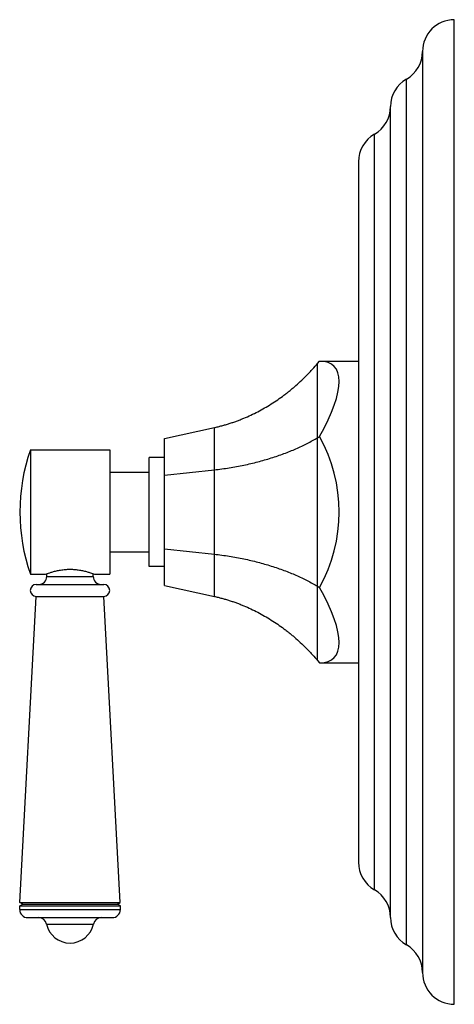
# Model space of a CAD drawing. Units: inches. Extents: x 6.6 to 14.8, y 0 to 18.
# Drawn here: x 11.4 to 14.8, y 0 to 7.7 of the extents above; entities that cross this region are included whole.
import ezdxf

# ---------------------------------------------------------------- set-up
doc = ezdxf.new("R2010")
doc.units = ezdxf.units.IN
doc.header["$LTSCALE"] = 1.21
doc.header["$MEASUREMENT"] = 0
doc.layers.get('0').update_dxf_attribs({"linetype": 'CONTINUOUS'})

msp = doc.modelspace()

# ---------------------------------------------------------------- linework, layer by layer
at = {"color": 7, "linetype": 'Continuous'}
for p, q in [((14.8349, -0.0226), (14.8349, 7.7274)), ((14.5849, 7.4774), (14.5849, 0.2274)), ((14.0809, 6.6093), (14.0809, 1.0956)), ((13.7591, 5.0221), (13.7741, 5.0399)), ((13.7741, 5.0399), (14.0809, 5.0399)), ((12.5539, 4.4298), (12.9467, 4.517)), ((12.5539, 3.2751), (12.5539, 4.4298)), ((13.7591, 4.4373), (13.7741, 4.4462)), ((11.4989, 4.3424), (12.1239, 4.3424)), ((11.4989, 4.3424), (11.4989, 3.3624)), ((12.1239, 4.3424), (12.1239, 3.3624)), ((12.5539, 4.2824), (12.4339, 4.2824)), ((12.4339, 3.4224), (12.4339, 4.2824)), ((12.1239, 4.1649), (12.4339, 4.1649)), ((12.5539, 4.1411), (12.9467, 4.1847)), ((12.1239, 3.5399), (12.4339, 3.5399)), ((12.5539, 3.5637), (12.9467, 3.5201)), ((12.5539, 3.4224), (12.4339, 3.4224)), ((11.4989, 3.3624), (11.6184, 3.3624)), ((11.6284, 3.3454), (11.6284, 3.3663)), ((11.9934, 3.3454), (11.9934, 3.3663)), ((12.0034, 3.3624), (12.1239, 3.3624)), ((11.5454, 3.2824), (12.0764, 3.2824)), ((12.5539, 3.2751), (12.9467, 3.1879)), ((13.7591, 3.2676), (13.7741, 3.2587)), ((11.4163, 0.7797), (11.5454, 3.1884)), ((11.5454, 3.1884), (12.0764, 3.1884)), ((12.2055, 0.7797), (12.0764, 3.1884)), ((13.7591, 2.6827), (13.7741, 2.6649)), ((13.7741, 2.6649), (14.0809, 2.6649)), ((11.4163, 0.7797), (12.2055, 0.7797)), ((11.4384, 0.7669), (11.4163, 0.7797)), ((12.1834, 0.7669), (12.2055, 0.7797)), ((11.4149, 0.7533), (11.4384, 0.7669)), ((11.4149, 0.7533), (12.2069, 0.7533)), ((11.4149, 0.7224), (11.4149, 0.7533)), ((11.4384, 0.7669), (12.1834, 0.7669)), ((12.2069, 0.7533), (12.1834, 0.7669)), ((12.2069, 0.7224), (12.2069, 0.7533)), ((11.4779, 0.6594), (12.1439, 0.6594))]:
    msp.add_line(p, q, dxfattribs=at)
at = {"color": 9, "linetype": 'Continuous'}
for p, q in [((14.4589, 0.4445), (14.4589, 7.2603)), ((14.3329, 0.6615), (14.3329, 7.0433)), ((14.2069, 0.8785), (14.2069, 6.8263)), ((13.7591, 2.6827), (13.7591, 5.0221)), ((12.9467, 3.1879), (12.9467, 4.517)), ((11.6284, 3.3454), (11.9934, 3.3454)), ((11.4149, 0.7224), (12.2069, 0.7224)), ((11.6268, 0.6092), (11.995, 0.6092))]:
    msp.add_line(p, q, dxfattribs=at)
at = {"color": 7, "linetype": 'Continuous'}
for centre, radius, start, end in [((14.8349, 7.4774), 0.25, 90, 180), ((14.3349, 7.4774), 0.25, 299.73644, 360), ((14.5829, 7.0432), 0.25, 119.73644, 179.98079), ((14.0829, 7.0434), 0.25, 299.73571, 359.98079), ((14.3309, 6.6093), 0.25, 119.73571, 180), ((12.9166, 3.8524), 1.5, 160.93342, 199.06658), ((11.5654, 3.3454), 0.063, 270, 360), ((12.0564, 3.3454), 0.063, 180, 270), ((11.5454, 3.2354), 0.047, 90, 270), ((12.0764, 3.2354), 0.047, 270, 90), ((14.3309, 1.0956), 0.25, 180, 240.26429), ((14.0829, 0.6614), 0.25, 0.01921, 60.26429), ((11.4779, 0.7224), 0.063, 180, 270), ((12.1439, 0.7224), 0.063, 270, 360), ((11.5651, 0.5964), 0.063, 11.7234, 90), ((12.0567, 0.5964), 0.063, 90, 168.2766), ((14.5829, 0.6616), 0.25, 180.01921, 240.26356), ((11.8109, 0.6474), 0.188, 191.7234, 348.2766), ((14.3349, 0.2274), 0.25, 0, 60.26356), ((14.8349, 0.2274), 0.25, 180, 270)]:
    msp.add_arc(centre, radius, start, end, dxfattribs=at)
for major_axis, ratio, start_param, end_param in [((1.1162, 1.1492), 0.267851, -0.792688, 0.254509), ((0, 1.1875), 0.975055, -2.094395, -1.047198), ((1.1162, -1.1492), 0.267851, -0.254509, 0.792688)]:
    msp.add_ellipse((12.7714, 3.8524), major_axis=major_axis, ratio=ratio, start_param=start_param, end_param=end_param, dxfattribs=at)
for points, knots in [([(12.9467, 4.517), (12.9566, 4.5192), (12.9764, 4.5238), (13.0058, 4.5314), (13.0351, 4.5396), (13.0642, 4.5485), (13.0931, 4.558), (13.1218, 4.5682), (13.1503, 4.5789), (13.1879, 4.5941), (13.2343, 4.6146), (13.2889, 4.6416), (13.3423, 4.6708), (13.3945, 4.7022), (13.4453, 4.7357), (13.4865, 4.7653), (13.5187, 4.79), (13.5425, 4.809), (13.566, 4.8284), (13.5967, 4.8549), (13.6342, 4.8891), (13.6703, 4.9247), (13.6984, 4.9539), (13.726, 4.9837), (13.746, 5.0066), (13.7591, 5.0221)], [0, 0, 0, 0, 0.031251, 0.062502, 0.093752, 0.125003, 0.156254, 0.187505, 0.218756, 0.250006, 0.312505, 0.375003, 0.437501, 0.5, 0.562498, 0.624997, 0.656248, 0.687499, 0.71875, 0.75, 0.8125, 0.874999, 0.90625, 0.937501, 1, 1, 1, 1]), ([(12.9467, 4.1847), (12.9664, 4.1869), (13.0057, 4.1917), (13.064, 4.2002), (13.1216, 4.2101), (13.1783, 4.2211), (13.2339, 4.2334), (13.2885, 4.2469), (13.3419, 4.2615), (13.394, 4.2772), (13.4448, 4.2939), (13.4943, 4.3117), (13.5422, 4.3304), (13.5887, 4.35), (13.6337, 4.3705), (13.6771, 4.3919), (13.7188, 4.414), (13.7459, 4.4294), (13.7591, 4.4373)], [0, 0, 0, 0, 0.069489, 0.138368, 0.206546, 0.27394, 0.340469, 0.406064, 0.47066, 0.5342, 0.596634, 0.65792, 0.718022, 0.776911, 0.834566, 0.890971, 0.946117, 1, 1, 1, 1]), ([(12.9467, 3.5201), (12.9664, 3.518), (13.0057, 3.5131), (13.064, 3.5046), (13.1216, 3.4948), (13.1783, 3.4837), (13.2339, 3.4714), (13.2885, 3.4579), (13.3419, 3.4433), (13.394, 3.4276), (13.4448, 3.4109), (13.4943, 3.3932), (13.5422, 3.3745), (13.5887, 3.3548), (13.6337, 3.3343), (13.6771, 3.313), (13.7188, 3.2908), (13.7459, 3.2754), (13.7591, 3.2676)], [0, 0, 0, 0, 0.069489, 0.138368, 0.206546, 0.27394, 0.340469, 0.406064, 0.47066, 0.5342, 0.596634, 0.65792, 0.718022, 0.776911, 0.834566, 0.890971, 0.946117, 1, 1, 1, 1]), ([(11.6184, 3.3624), (11.6233, 3.3643), (11.6342, 3.3685), (11.6529, 3.3751), (11.6714, 3.3808), (11.689, 3.3857), (11.704, 3.3894), (11.72, 3.3928), (11.737, 3.3959), (11.7547, 3.3984), (11.7731, 3.4004), (11.7919, 3.4015), (11.8109, 3.4019), (11.8299, 3.4015), (11.8487, 3.4004), (11.867, 3.3984), (11.8848, 3.3959), (11.9018, 3.3928), (11.9178, 3.3894), (11.9328, 3.3857), (11.9504, 3.3808), (11.9689, 3.3751), (11.9876, 3.3685), (11.9985, 3.3643), (12.0034, 3.3624)], [0, 0, 0, 0, 0.040184, 0.087921, 0.150887, 0.18724, 0.226392, 0.268004, 0.311731, 0.357205, 0.404029, 0.451779, 0.5, 0.548221, 0.595971, 0.642795, 0.688269, 0.731996, 0.773608, 0.81276, 0.849113, 0.912079, 0.959816, 1, 1, 1, 1]), ([(12.9467, 3.1879), (12.9566, 3.1857), (12.9764, 3.1811), (13.0058, 3.1735), (13.0351, 3.1652), (13.0642, 3.1563), (13.0931, 3.1468), (13.1218, 3.1367), (13.1503, 3.1259), (13.1879, 3.1107), (13.2343, 3.0902), (13.2889, 3.0632), (13.3423, 3.034), (13.3945, 3.0026), (13.4453, 2.9691), (13.4865, 2.9395), (13.5187, 2.9148), (13.5425, 2.8959), (13.566, 2.8765), (13.5967, 2.85), (13.6342, 2.8158), (13.6703, 2.7802), (13.6984, 2.7509), (13.726, 2.7211), (13.746, 2.6982), (13.7591, 2.6827)], [0, 0, 0, 0, 0.031251, 0.062502, 0.093752, 0.125003, 0.156254, 0.187505, 0.218756, 0.250006, 0.312505, 0.375003, 0.437501, 0.5, 0.562498, 0.624997, 0.656248, 0.687499, 0.71875, 0.75, 0.8125, 0.874999, 0.90625, 0.937501, 1, 1, 1, 1])]:
    msp.add_open_spline(points, degree=3, knots=knots, dxfattribs=at)

doc.saveas('drawing.dxf')
